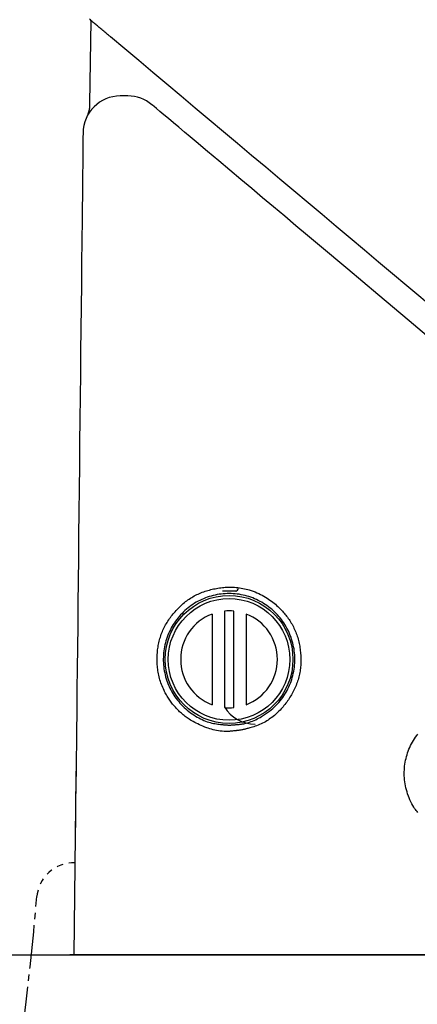
# Model space of a CAD drawing. Extents: x 0 to 2000, y 115 to 2915.
# Drawn here: x 594 to 658, y 975 to 1134 of the extents above; entities that cross this region are included whole.
import ezdxf

# ---------------------------------------------------------------- set-up
doc = ezdxf.new("R2010")
doc.units = 0
doc.linetypes.add('EXLTYPE2', pattern=[2, 1, -1])
doc.linetypes.add('EXLTYPE3', pattern=[10, 7, -1, 1, -1])
doc.layers.add('便器', color=7, linetype='CONTINUOUS')

msp = doc.modelspace()

# ---------------------------------------------------------------- linework, layer by layer
at = {"layer": '便器', "color": 6, "linetype": 'CONTINUOUS'}
for p, q in [((605.694, 1133.423), (605.463, 1120.053)), ((629.007, 1041.551), (626.907, 1041.551)), ((625.207, 1037.851), (625.207, 1023.252)), ((627.207, 1038.315), (627.207, 1022.788)), ((628.707, 1022.788), (628.707, 1038.315)), ((630.707, 1037.851), (630.707, 1023.252)), ((602.984, 983), (603.295, 1011.708)), ((603.203, 1000.689), (603.302, 1011.708)), ((771.076, 983), (602.269, 983))]:
    msp.add_line(p, q, dxfattribs=at)
at = {"layer": '便器', "color": 7, "linetype": 'CONTINUOUS'}
for p, q in [((584.7, 983), (609.145, 983)), ((584.7, 983), (610.628, 983)), ((610.628, 983), (1118.612, 983))]:
    msp.add_line(p, q, dxfattribs=at)
at = {"layer": '便器', "color": 6, "linetype": 'CONTINUOUS', "flags": 128}
for points in [[(608.858, 1130.767), (608.842, 1130.781), (608.794, 1130.821), (608.72, 1130.883), (608.623, 1130.965), (608.506, 1131.063), (608.373, 1131.175), (608.227, 1131.297), (608.073, 1131.426), (607.914, 1131.56), (607.753, 1131.694), (607.595, 1131.827), (607.444, 1131.954), (607.298, 1132.076), (607.156, 1132.195), (607.018, 1132.312), (606.881, 1132.426), (606.746, 1132.54), (606.611, 1132.653), (606.476, 1132.767), (606.339, 1132.881), (606.2, 1132.998), (606.058, 1133.117), (605.907, 1133.244), (605.754, 1133.372), (605.6, 1133.501), (605.447, 1133.63)], [(611.667, 1121.26), (611.665, 1121.26), (611.659, 1121.26), (611.65, 1121.26), (611.638, 1121.26), (611.623, 1121.26), (611.605, 1121.26), (611.586, 1121.26), (611.565, 1121.26), (611.543, 1121.26), (611.52, 1121.26), (611.497, 1121.26), (611.455, 1121.26), (611.412, 1121.26), (611.369, 1121.26), (611.326, 1121.26), (611.282, 1121.26), (611.238, 1121.26), (611.194, 1121.26), (611.149, 1121.26), (611.104, 1121.26), (611.059, 1121.26), (611.014, 1121.26), (610.969, 1121.26), (610.923, 1121.26), (610.878, 1121.26), (610.833, 1121.26), (610.788, 1121.26), (610.744, 1121.26), (610.7, 1121.26), (610.658, 1121.26), (610.616, 1121.26), (610.576, 1121.26), (610.537, 1121.26), (610.52, 1121.26), (610.504, 1121.26), (610.489, 1121.26), (610.474, 1121.26), (610.461, 1121.26), (610.449, 1121.26), (610.439, 1121.26), (610.431, 1121.26), (610.424, 1121.26), (610.42, 1121.26), (610.419, 1121.26)], [(605.471, 1120.139), (605.471, 1120.137), (605.471, 1120.132), (605.472, 1120.124), (605.472, 1120.113), (605.473, 1120.101), (605.473, 1120.086), (605.474, 1120.07), (605.474, 1120.052), (605.475, 1120.034), (605.476, 1120.015), (605.477, 1119.997), (605.478, 1119.969), (605.479, 1119.942), (605.48, 1119.915), (605.48, 1119.889), (605.481, 1119.863), (605.482, 1119.837), (605.482, 1119.811), (605.482, 1119.784), (605.482, 1119.758), (605.482, 1119.731), (605.482, 1119.704), (605.481, 1119.669), (605.48, 1119.632), (605.478, 1119.595), (605.476, 1119.558), (605.473, 1119.521), (605.47, 1119.484), (605.467, 1119.447), (605.463, 1119.411), (605.46, 1119.375), (605.456, 1119.341), (605.452, 1119.307), (605.449, 1119.286), (605.446, 1119.265), (605.443, 1119.244), (605.44, 1119.224), (605.436, 1119.204), (605.433, 1119.184), (605.43, 1119.165), (605.426, 1119.145), (605.422, 1119.126), (605.418, 1119.106), (605.414, 1119.086), (605.411, 1119.071), (605.407, 1119.055), (605.404, 1119.039), (605.4, 1119.023), (605.397, 1119.007), (605.393, 1118.991), (605.389, 1118.975), (605.385, 1118.96), (605.381, 1118.944), (605.377, 1118.929), (605.373, 1118.913), (605.371, 1118.903), (605.368, 1118.892), (605.365, 1118.881), (605.362, 1118.871), (605.359, 1118.86), (605.356, 1118.849), (605.353, 1118.839), (605.35, 1118.828), (605.347, 1118.817), (605.344, 1118.806), (605.341, 1118.796), (605.338, 1118.785), (605.334, 1118.774), (605.331, 1118.763), (605.328, 1118.753), (605.325, 1118.742), (605.321, 1118.731), (605.318, 1118.72), (605.314, 1118.709), (605.311, 1118.698), (605.307, 1118.686), (605.303, 1118.675), (605.3, 1118.665), (605.297, 1118.655), (605.293, 1118.644), (605.29, 1118.634), (605.286, 1118.624), (605.283, 1118.614), (605.28, 1118.603), (605.276, 1118.593), (605.273, 1118.583), (605.269, 1118.574), (605.266, 1118.564), (605.263, 1118.555), (605.26, 1118.547), (605.257, 1118.538), (605.254, 1118.529), (605.251, 1118.521), (605.248, 1118.512), (605.244, 1118.503), (605.241, 1118.494), (605.238, 1118.484), (605.234, 1118.474), (605.23, 1118.464), (605.226, 1118.451), (605.221, 1118.437), (605.215, 1118.423), (605.21, 1118.409), (605.205, 1118.395), (605.2, 1118.382), (605.195, 1118.368), (605.191, 1118.356), (605.186, 1118.344), (605.182, 1118.333), (605.179, 1118.323), (605.177, 1118.32), (605.176, 1118.317), (605.176, 1118.315), (605.175, 1118.312), (605.174, 1118.309), (605.173, 1118.306), (605.172, 1118.304), (605.171, 1118.301), (605.169, 1118.298), (605.168, 1118.295), (605.167, 1118.291), (605.166, 1118.288), (605.165, 1118.286), (605.164, 1118.283), (605.163, 1118.281), (605.162, 1118.278), (605.162, 1118.276), (605.161, 1118.274), (605.16, 1118.272), (605.16, 1118.271), (605.16, 1118.27), (605.159, 1118.27)], [(662.273, 1080.628), (657.006, 1085.048), (651.928, 1089.309), (647.083, 1093.375), (642.515, 1097.208), (640.602, 1098.813), (638.741, 1100.374), (636.922, 1101.901), (635.135, 1103.4), (633.369, 1104.882), (631.614, 1106.355), (629.86, 1107.826), (628.097, 1109.306), (626.315, 1110.801), (624.503, 1112.322), (622.651, 1113.876), (621.71, 1114.665), (620.774, 1115.45), (619.862, 1116.216), (618.99, 1116.947), (618.177, 1117.629), (617.44, 1118.248), (616.798, 1118.787), (616.267, 1119.232), (615.866, 1119.569), (615.612, 1119.782), (615.524, 1119.856)], [(604.419, 1115.325), (604.418, 1115.16), (604.413, 1114.684), (604.404, 1113.928), (604.393, 1112.921), (604.38, 1111.694), (604.365, 1110.277), (604.348, 1108.699), (604.329, 1106.99), (604.309, 1105.18), (604.289, 1103.3), (604.268, 1101.379), (604.231, 1097.914), (604.193, 1094.415), (604.154, 1090.886), (604.116, 1087.327), (604.077, 1083.741), (604.038, 1080.128), (603.998, 1076.491), (603.958, 1072.831), (603.919, 1069.149), (603.878, 1065.449), (603.838, 1061.73), (603.798, 1057.997), (603.757, 1054.261), (603.717, 1050.533), (603.676, 1046.827), (603.637, 1043.155), (603.597, 1039.531), (603.559, 1035.965), (603.521, 1032.472), (603.484, 1029.063), (603.448, 1025.752), (603.413, 1022.551), (603.398, 1021.184), (603.384, 1019.858), (603.37, 1018.594), (603.357, 1017.409), (603.345, 1016.322), (603.335, 1015.351), (603.326, 1014.515), (603.318, 1013.833), (603.313, 1013.322), (603.309, 1013.002), (603.308, 1012.892)], [(628.866, 1019.046), (628.76, 1019.034), (628.648, 1019.022), (628.53, 1019.01), (628.407, 1018.998), (628.279, 1018.986), (628.149, 1018.975), (628.016, 1018.966), (627.88, 1018.957), (627.744, 1018.951), (627.606, 1018.946), (627.469, 1018.944), (627.155, 1018.95), (626.846, 1018.969), (626.543, 1019), (626.245, 1019.043), (625.953, 1019.095), (625.667, 1019.156), (625.388, 1019.224), (625.117, 1019.299), (624.853, 1019.379), (624.596, 1019.462), (624.348, 1019.548), (624.034, 1019.665), (623.734, 1019.783), (623.447, 1019.904), (623.173, 1020.027), (622.911, 1020.151), (622.66, 1020.277), (622.42, 1020.404), (622.189, 1020.533), (621.968, 1020.662), (621.754, 1020.792), (621.549, 1020.923), (621.377, 1021.036), (621.21, 1021.149), (621.047, 1021.264), (620.888, 1021.38), (620.733, 1021.498), (620.58, 1021.618), (620.43, 1021.741), (620.282, 1021.867), (620.135, 1021.996), (619.99, 1022.13), (619.845, 1022.267), (619.736, 1022.375), (619.627, 1022.485), (619.518, 1022.599), (619.409, 1022.716), (619.3, 1022.836), (619.191, 1022.961), (619.082, 1023.09), (618.972, 1023.223), (618.862, 1023.362), (618.751, 1023.505), (618.641, 1023.653), (618.529, 1023.807), (618.418, 1023.965), (618.307, 1024.129), (618.197, 1024.296), (618.088, 1024.467), (617.981, 1024.641), (617.875, 1024.818), (617.772, 1024.998), (617.672, 1025.179), (617.575, 1025.362), (617.482, 1025.546), (617.365, 1025.788), (617.256, 1026.032), (617.153, 1026.276), (617.057, 1026.521), (616.968, 1026.766), (616.886, 1027.011), (616.81, 1027.256), (616.741, 1027.5), (616.678, 1027.744), (616.621, 1027.987), (616.57, 1028.229), (616.524, 1028.475), (616.485, 1028.72), (616.451, 1028.964), (616.423, 1029.208), (616.4, 1029.45), (616.383, 1029.692), (616.37, 1029.933), (616.362, 1030.174), (616.359, 1030.414), (616.359, 1030.653), (616.364, 1030.893), (616.372, 1031.128), (616.385, 1031.364), (616.401, 1031.599), (616.421, 1031.834), (616.446, 1032.068), (616.475, 1032.302), (616.509, 1032.535), (616.547, 1032.767), (616.591, 1032.999), (616.639, 1033.23), (616.693, 1033.46), (616.751, 1033.689), (616.815, 1033.916), (616.884, 1034.142), (616.959, 1034.366), (617.038, 1034.589), (617.122, 1034.811), (617.211, 1035.03), (617.305, 1035.247), (617.404, 1035.462), (617.507, 1035.675), (617.615, 1035.885), (617.73, 1036.095), (617.849, 1036.303), (617.972, 1036.509), (618.1, 1036.711), (618.232, 1036.911), (618.367, 1037.108), (618.507, 1037.302), (618.649, 1037.494), (618.796, 1037.684), (618.945, 1037.87), (619.098, 1038.055), (619.251, 1038.234), (619.407, 1038.41), (619.566, 1038.584), (619.728, 1038.755), (619.893, 1038.923), (620.062, 1039.087), (620.233, 1039.249), (620.408, 1039.407), (620.586, 1039.561), (620.768, 1039.711), (620.954, 1039.857), (621.143, 1039.999), (621.336, 1040.137), (621.532, 1040.271), (621.731, 1040.4), (621.933, 1040.524), (622.138, 1040.644), (622.345, 1040.759), (622.555, 1040.87), (622.767, 1040.976), (622.982, 1041.077), (623.198, 1041.173), (623.419, 1041.265), (623.641, 1041.352), (623.865, 1041.435), (624.091, 1041.512), (624.318, 1041.586), (624.547, 1041.654), (624.777, 1041.719), (625.008, 1041.779), (625.24, 1041.835), (625.473, 1041.888), (625.707, 1041.937), (625.938, 1041.981), (626.169, 1042.022), (626.402, 1042.058), (626.636, 1042.091), (626.872, 1042.119), (627.11, 1042.142), (627.351, 1042.161), (627.593, 1042.174), (627.839, 1042.183), (628.087, 1042.185), (628.339, 1042.182), (628.596, 1042.172), (628.856, 1042.156), (629.119, 1042.134), (629.382, 1042.106), (629.647, 1042.071), (629.912, 1042.03), (630.176, 1041.984), (630.439, 1041.93), (630.7, 1041.871), (630.959, 1041.806), (631.215, 1041.734), (631.532, 1041.635), (631.843, 1041.526), (632.147, 1041.41), (632.445, 1041.285), (632.735, 1041.154), (633.019, 1041.016), (633.294, 1040.873), (633.562, 1040.725), (633.822, 1040.573), (634.074, 1040.417), (634.317, 1040.258), (634.552, 1040.097), (634.778, 1039.934), (634.997, 1039.768), (635.208, 1039.6), (635.414, 1039.428), (635.613, 1039.254), (635.808, 1039.076), (635.998, 1038.894), (636.184, 1038.708), (636.367, 1038.518), (636.548, 1038.324), (636.689, 1038.167), (636.828, 1038.007), (636.967, 1037.843), (637.103, 1037.677), (637.237, 1037.507), (637.369, 1037.333), (637.498, 1037.156), (637.625, 1036.974), (637.749, 1036.789), (637.87, 1036.6), (637.987, 1036.406), (638.101, 1036.209), (638.21, 1036.008), (638.317, 1035.803), (638.419, 1035.594), (638.517, 1035.383), (638.611, 1035.168), (638.701, 1034.951), (638.786, 1034.731), (638.867, 1034.509), (638.942, 1034.286), (639.013, 1034.061), (639.08, 1033.83), (639.141, 1033.598), (639.198, 1033.366), (639.249, 1033.132), (639.296, 1032.897), (639.338, 1032.661), (639.376, 1032.425), (639.409, 1032.188), (639.438, 1031.951), (639.463, 1031.712), (639.485, 1031.474), (639.502, 1031.239), (639.515, 1031.003), (639.524, 1030.768), (639.529, 1030.532), (639.53, 1030.297), (639.526, 1030.061), (639.517, 1029.825), (639.504, 1029.59), (639.485, 1029.355), (639.462, 1029.12), (639.433, 1028.886), (639.398, 1028.651), (639.357, 1028.418), (639.312, 1028.185), (639.26, 1027.952), (639.204, 1027.722), (639.142, 1027.492), (639.075, 1027.264), (639.004, 1027.038), (638.927, 1026.813), (638.845, 1026.59), (638.759, 1026.37), (638.666, 1026.149), (638.569, 1025.93), (638.467, 1025.714), (638.361, 1025.499), (638.251, 1025.288), (638.137, 1025.078), (638.018, 1024.87), (637.896, 1024.665), (637.771, 1024.462), (637.642, 1024.261), (637.509, 1024.062), (637.376, 1023.869), (637.24, 1023.677), (637.1, 1023.488), (636.956, 1023.3), (636.809, 1023.115), (636.656, 1022.932), (636.5, 1022.75), (636.338, 1022.571), (636.172, 1022.394), (636, 1022.218), (635.822, 1022.045), (635.638, 1021.873), (635.449, 1021.704), (635.254, 1021.538), (635.056, 1021.376), (634.855, 1021.219), (634.65, 1021.067), (634.443, 1020.92), (634.235, 1020.78), (634.026, 1020.647), (633.817, 1020.521), (633.607, 1020.403), (633.358, 1020.273), (633.11, 1020.155), (632.866, 1020.048), (632.626, 1019.95), (632.39, 1019.862), (632.16, 1019.782), (631.937, 1019.709), (631.721, 1019.643), (631.514, 1019.582), (631.315, 1019.526), (631.127, 1019.474), (630.99, 1019.436), (630.858, 1019.4), (630.731, 1019.366), (630.607, 1019.333), (630.485, 1019.303), (630.365, 1019.273), (630.245, 1019.246), (630.124, 1019.22), (630.001, 1019.196), (629.875, 1019.174), (629.746, 1019.153), (629.685, 1019.144), (629.622, 1019.135), (629.557, 1019.126), (629.488, 1019.118), (629.416, 1019.109), (629.34, 1019.1), (629.258, 1019.09), (629.171, 1019.08), (629.077, 1019.07), (628.975, 1019.058), (628.866, 1019.046)], [(629.159, 1020.051), (629.26, 1020.059), (629.367, 1020.068), (629.478, 1020.078), (629.594, 1020.09), (629.713, 1020.103), (629.835, 1020.117), (629.961, 1020.133), (630.088, 1020.151), (630.217, 1020.172), (630.346, 1020.195), (630.476, 1020.221), (630.736, 1020.281), (630.994, 1020.353), (631.251, 1020.434), (631.505, 1020.525), (631.756, 1020.623), (632.004, 1020.729), (632.248, 1020.841), (632.488, 1020.959), (632.722, 1021.081), (632.951, 1021.206), (633.174, 1021.334), (633.521, 1021.545), (633.85, 1021.76), (634.164, 1021.98), (634.463, 1022.203), (634.747, 1022.43), (635.017, 1022.662), (635.274, 1022.897), (635.518, 1023.136), (635.75, 1023.379), (635.972, 1023.626), (636.183, 1023.876), (636.395, 1024.145), (636.596, 1024.418), (636.787, 1024.694), (636.967, 1024.974), (637.137, 1025.257), (637.297, 1025.543), (637.447, 1025.832), (637.586, 1026.124), (637.716, 1026.419), (637.837, 1026.716), (637.947, 1027.015), (638.055, 1027.335), (638.151, 1027.657), (638.238, 1027.981), (638.313, 1028.306), (638.379, 1028.633), (638.434, 1028.96), (638.478, 1029.288), (638.513, 1029.617), (638.537, 1029.946), (638.551, 1030.275), (638.554, 1030.603), (638.548, 1030.931), (638.531, 1031.258), (638.505, 1031.583), (638.468, 1031.907), (638.422, 1032.23), (638.366, 1032.551), (638.3, 1032.869), (638.224, 1033.185), (638.138, 1033.499), (638.043, 1033.81), (637.939, 1034.117), (637.825, 1034.422), (637.701, 1034.723), (637.569, 1035.02), (637.427, 1035.312), (637.276, 1035.6), (637.117, 1035.884), (636.949, 1036.162), (636.773, 1036.436), (636.588, 1036.703), (636.396, 1036.965), (636.195, 1037.221), (635.987, 1037.471), (635.771, 1037.714), (635.547, 1037.95), (635.317, 1038.179), (635.079, 1038.401), (634.835, 1038.616), (634.584, 1038.823), (634.327, 1039.023), (634.065, 1039.214), (633.796, 1039.398), (633.522, 1039.573), (633.243, 1039.739), (632.958, 1039.897), (632.669, 1040.046), (632.376, 1040.186), (632.078, 1040.317), (631.776, 1040.439), (631.471, 1040.552), (631.163, 1040.655), (630.851, 1040.748), (630.537, 1040.833), (630.22, 1040.907), (629.902, 1040.971), (629.581, 1041.026), (629.259, 1041.071), (628.936, 1041.106), (628.611, 1041.131), (628.287, 1041.146), (627.962, 1041.151), (627.636, 1041.146), (627.312, 1041.132), (626.987, 1041.107), (626.664, 1041.072), (626.342, 1041.028), (626.022, 1040.973), (625.703, 1040.909), (625.386, 1040.835), (625.072, 1040.751), (624.761, 1040.658), (624.452, 1040.555), (624.147, 1040.443), (623.846, 1040.322), (623.548, 1040.191), (623.255, 1040.052), (622.966, 1039.903), (622.681, 1039.745), (622.402, 1039.579), (622.128, 1039.405), (621.859, 1039.222), (621.596, 1039.031), (621.339, 1038.832), (621.088, 1038.625), (620.844, 1038.411), (620.606, 1038.189), (620.376, 1037.96), (620.152, 1037.724), (619.936, 1037.482), (619.728, 1037.233), (619.527, 1036.977), (619.334, 1036.716), (619.149, 1036.449), (618.972, 1036.176), (618.804, 1035.898), (618.644, 1035.615), (618.494, 1035.328), (618.352, 1035.035), (618.219, 1034.739), (618.095, 1034.438), (617.981, 1034.134), (617.876, 1033.827), (617.78, 1033.516), (617.694, 1033.203), (617.618, 1032.887), (617.551, 1032.569), (617.494, 1032.25), (617.446, 1031.928), (617.409, 1031.606), (617.382, 1031.282), (617.364, 1030.957), (617.357, 1030.633), (617.36, 1030.308), (617.372, 1029.983), (617.395, 1029.659), (617.427, 1029.335), (617.469, 1029.013), (617.521, 1028.692), (617.583, 1028.373), (617.654, 1028.056), (617.736, 1027.741), (617.827, 1027.429), (617.927, 1027.12), (618.037, 1026.814), (618.156, 1026.512), (618.285, 1026.213), (618.422, 1025.919), (618.569, 1025.629), (618.724, 1025.344), (618.888, 1025.064), (619.06, 1024.789), (619.241, 1024.519), (619.431, 1024.255), (619.628, 1023.997), (619.834, 1023.745), (620.047, 1023.499), (620.267, 1023.26), (620.494, 1023.028), (620.728, 1022.802), (620.968, 1022.583), (621.215, 1022.372), (621.468, 1022.168), (621.726, 1021.972), (621.988, 1021.784), (622.255, 1021.604), (622.524, 1021.433), (622.796, 1021.272), (623.068, 1021.12), (623.342, 1020.978), (623.614, 1020.847), (623.885, 1020.727), (624.154, 1020.619), (624.419, 1020.522), (624.68, 1020.438), (624.936, 1020.365), (625.187, 1020.302), (625.433, 1020.249), (625.672, 1020.204), (625.906, 1020.166), (626.132, 1020.134), (626.351, 1020.107), (626.562, 1020.084), (626.766, 1020.063), (626.96, 1020.045), (627.082, 1020.034), (627.201, 1020.023), (627.317, 1020.013), (627.432, 1020.004), (627.547, 1019.997), (627.661, 1019.99), (627.776, 1019.986), (627.893, 1019.983), (628.013, 1019.981), (628.135, 1019.983), (628.262, 1019.986), (628.326, 1019.989), (628.391, 1019.992), (628.459, 1019.996), (628.53, 1020.001), (628.604, 1020.006), (628.682, 1020.012), (628.766, 1020.018), (628.854, 1020.025), (628.949, 1020.033), (629.05, 1020.042), (629.159, 1020.051)], [(658.392, 1005.901), (658.256, 1006.061), (658.123, 1006.225), (657.994, 1006.393), (657.868, 1006.565), (657.747, 1006.741), (657.57, 1007.021), (657.405, 1007.311), (657.25, 1007.611), (657.106, 1007.919), (656.973, 1008.235), (656.85, 1008.556), (656.738, 1008.882), (656.636, 1009.211), (656.545, 1009.542), (656.464, 1009.873), (656.394, 1010.204), (656.335, 1010.529), (656.286, 1010.853), (656.248, 1011.174), (656.219, 1011.494), (656.2, 1011.812), (656.192, 1012.128), (656.193, 1012.443), (656.204, 1012.756), (656.224, 1013.068), (656.255, 1013.378), (656.295, 1013.687), (656.345, 1013.995), (656.404, 1014.302), (656.473, 1014.607), (656.551, 1014.909), (656.638, 1015.209), (656.735, 1015.507), (656.841, 1015.801), (656.955, 1016.093), (657.079, 1016.38), (657.212, 1016.664), (657.353, 1016.944), (657.504, 1017.221), (657.664, 1017.493), (657.833, 1017.761), (658.01, 1018.023), (658.197, 1018.281), (658.392, 1018.534)], [(603.295, 1011.708), (603.301, 1012.271), (603.305, 1012.574)], [(603.308, 1012.892), (603.308, 1012.888), (603.308, 1012.878), (603.308, 1012.863), (603.308, 1012.843), (603.308, 1012.818), (603.308, 1012.79), (603.308, 1012.759), (603.308, 1012.726), (603.308, 1012.692), (603.307, 1012.657), (603.307, 1012.622), (603.307, 1012.58), (603.307, 1012.539), (603.307, 1012.498), (603.307, 1012.459), (603.307, 1012.419), (603.306, 1012.379), (603.306, 1012.34), (603.306, 1012.3), (603.306, 1012.259), (603.306, 1012.218), (603.305, 1012.176), (603.305, 1012.13), (603.305, 1012.083), (603.304, 1012.036), (603.304, 1011.99), (603.304, 1011.945), (603.303, 1011.902), (603.303, 1011.861), (603.303, 1011.823), (603.303, 1011.789), (603.302, 1011.759), (603.302, 1011.734), (603.302, 1011.73), (603.302, 1011.727), (603.302, 1011.723), (603.302, 1011.72), (603.302, 1011.717), (603.302, 1011.715), (603.302, 1011.713), (603.302, 1011.711), (603.302, 1011.71), (603.302, 1011.709), (603.302, 1011.708)]]:
    msp.add_lwpolyline(points, dxfattribs=at)
at = {"layer": '便器', "color": 6, "linetype": 'CONTINUOUS'}
for radius in [10.3, 9.8]:
    msp.add_circle((627.957, 1030.551), radius, dxfattribs=at)
for centre, radius, start, end in [((610.419, 1115.26), 6, 90, 179.37841), ((611.667, 1115.26), 6, 50, 90), ((628.957, 1042.051), 0.5, 270, 0), ((629.007, 1041.351), 0.2, 42.289, 90), ((627.957, 1030.551), 7.8, 84.48227, 95.51773), ((627.957, 1030.551), 7.8, 110.64423, 249.35577), ((627.957, 1030.551), 7.8, 290.64423, 69.35577), ((632.148, 1025.922), 5.798, 211.55043, 270), ((627.957, 1030.551), 7.8, 264.48227, 275.51773)]:
    msp.add_arc(centre, radius, start, end, dxfattribs=at)
at = {"layer": '便器', "color": 6, "linetype": 'EXLTYPE2'}
msp.add_arc((602.916, 991.856), 5.948, 87.80296, 176.68085, dxfattribs=at)
at = {"layer": '便器', "color": 6, "linetype": 'EXLTYPE3'}
msp.add_arc((-4.439, 1044.764), 603.707, 337.783007, 355.021389, dxfattribs=at)
at = {"layer": '便器', "color": 6, "linetype": 'CONTINUOUS'}
msp.add_open_spline([(681.596, 1069.733), (657.35, 1090.078), (633.104, 1110.423), (608.858, 1130.767)], degree=3, dxfattribs=at)

doc.saveas('drawing.dxf')
